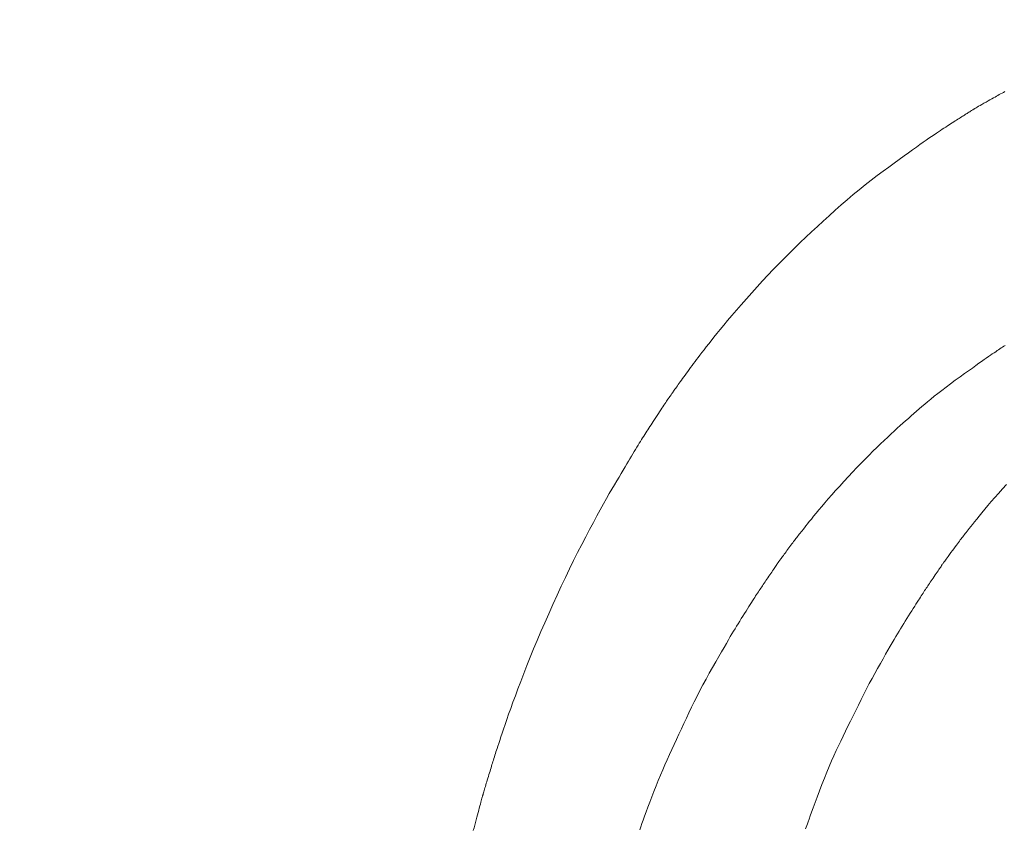
# Model space of a CAD drawing. Units: millimetres. Extents: x 5207 to 10175, y -15055 to -6706.
# Drawn here: x 7220 to 7228, y -7026 to -7019 of the extents above; entities that cross this region are included whole.
import ezdxf

# ---------------------------------------------------------------- set-up
doc = ezdxf.new("R2010")
doc.units = ezdxf.units.MM
doc.layers.add('_0-2_', color=7, linetype='Continuous')
doc.layers.add('寸法線', color=3, linetype='Continuous', lineweight=15)
doc.styles.add('japanese', font='romans.shx', dxfattribs={"bigfont": 'bigfont.shx'})
doc.dimstyles.new('KIHON', dxfattribs={"dimscale": 10, "dimtxt": 2.5, "dimasz": 2.5, "dimexe": 0, "dimexo": 2, "dimgap": 1, "dimtad": 1, "dimdec": 0, "dimdsep": 46, "dimtxsty": 'japanese', "dimblk": 'OPEN30', "dimcen": 2.5, "dimadec": 0, "dimazin": 0, "dimtfac": 1, "dimtdec": 0, "dimtmove": 0, "dimatfit": 0, "dimfxl": 1, "dimarcsym": 0})

# ---------------------------------------------------------------- blocks, each defined once
blk = doc.blocks.new('_Open30')
at = {"color": 0, "linetype": 'ByBlock', "lineweight": -2}
for p, q in [((-1, 0.26795), (0, 0)), ((0, 0), (-1, -0.26795)), ((0, 0), (-1, 0))]:
    blk.add_line(p, q, dxfattribs=at)
blk = doc.blocks.new('*D20')
at = {"layer": 'Defpoints', "color": 0, "transparency": 16777216}
for p in [(7165.4134, -7021.1204), (7133.8546, -7036.2546)]:
    blk.add_point(p, dxfattribs=at)
at = {"layer": '寸法線', "color": 0, "lineweight": -2, "transparency": 16777216}
for p, q in [((7187.9554, -7010.3102), (7289.6842, -6961.5257)), ((7133.8546, -7036.2546), (7165.4134, -7021.1204)), ((7111.3126, -7047.0647), (7088.7707, -7057.8748))]:
    blk.add_line(p, q, dxfattribs=at)
at = {"layer": '寸法線', "color": 0, "lineweight": -2, "transparency": 16777216, "xscale": 25, "yscale": 25, "zscale": 25}
for p, rotation in [((7165.4134, -7021.1204), 205.6202887838517), ((7133.8546, -7036.2546), 25.62028878385168)]:
    blk.add_blockref('_Open30', p, dxfattribs=dict(at, rotation=rotation))
at = {"layer": '寸法線', "color": 0, "lineweight": 9, "transparency": 16777216, "insert": (7242.4924, -6959.2033), "char_height": 25, "attachment_point": 5, "rotation": 25.62029, "style": 'japanese'}
blk.add_mtext('∅35', dxfattribs=at)

msp = doc.modelspace()

# ---------------------------------------------------------------- linework, layer by layer
at = {"layer": '_0-2_', "color": 3, "linetype": 'Continuous', "lineweight": 20}
for p, q in [((7227.993, -7019.2319), (7228.0054, -7019.2254)), ((7227.8439, -7019.3151), (7227.861, -7019.3055)), ((7227.861, -7019.3055), (7227.8772, -7019.2963)), ((7227.8772, -7019.2963), (7227.8926, -7019.2877)), ((7227.8926, -7019.2877), (7227.9071, -7019.2795)), ((7227.9071, -7019.2795), (7227.9207, -7019.2718)), ((7227.9207, -7019.2718), (7227.9335, -7019.2646)), ((7227.9335, -7019.2646), (7227.9455, -7019.2579)), ((7227.9455, -7019.2579), (7227.9571, -7019.2514)), ((7227.9571, -7019.2514), (7227.9689, -7019.245)), ((7227.9689, -7019.245), (7227.9809, -7019.2384)), ((7227.9809, -7019.2384), (7227.993, -7019.2319)), ((7227.704, -7019.3975), (7227.7114, -7019.3928)), ((7227.7114, -7019.3928), (7227.7184, -7019.3884)), ((7227.7184, -7019.3884), (7227.7245, -7019.3845)), ((7227.7245, -7019.3845), (7227.7298, -7019.3812)), ((7227.7298, -7019.3812), (7227.7343, -7019.3784)), ((7227.7343, -7019.3784), (7227.738, -7019.3761)), ((7227.738, -7019.3761), (7227.7408, -7019.3744)), ((7227.7408, -7019.3744), (7227.7428, -7019.3733)), ((7227.7428, -7019.3733), (7227.744, -7019.3727)), ((7227.744, -7019.3727), (7227.7441, -7019.3727)), ((7227.7441, -7019.3726), (7227.7472, -7019.3706)), ((7227.7441, -7019.3727), (7227.7441, -7019.3726)), ((7227.7472, -7019.3706), (7227.7524, -7019.3674)), ((7227.7524, -7019.3674), (7227.7596, -7019.3632)), ((7227.7596, -7019.3632), (7227.7688, -7019.3578)), ((7227.7688, -7019.3578), (7227.78, -7019.3513)), ((7227.78, -7019.3513), (7227.7933, -7019.3437)), ((7227.7933, -7019.3437), (7227.8086, -7019.335)), ((7227.8086, -7019.335), (7227.826, -7019.3252)), ((7227.826, -7019.3252), (7227.8439, -7019.3151)), ((7227.5665, -7019.4852), (7227.5789, -7019.4771)), ((7227.5789, -7019.4771), (7227.5908, -7019.4695)), ((7227.5908, -7019.4695), (7227.6021, -7019.4622)), ((7227.6021, -7019.4622), (7227.6128, -7019.4554)), ((7227.6128, -7019.4554), (7227.6229, -7019.4489)), ((7227.6229, -7019.4489), (7227.6324, -7019.4428)), ((7227.6324, -7019.4428), (7227.6414, -7019.4372)), ((7227.6414, -7019.4372), (7227.6497, -7019.4319)), ((7227.6497, -7019.4319), (7227.6578, -7019.4269)), ((7227.6578, -7019.4269), (7227.6657, -7019.4218)), ((7227.6657, -7019.4218), (7227.6735, -7019.4169)), ((7227.6735, -7019.4169), (7227.6813, -7019.412)), ((7227.6813, -7019.412), (7227.689, -7019.4071)), ((7227.689, -7019.4071), (7227.6965, -7019.4023)), ((7227.6965, -7019.4023), (7227.704, -7019.3975)), ((7227.4358, -7019.5695), (7227.4524, -7019.5587)), ((7227.4524, -7019.5587), (7227.468, -7019.5487)), ((7227.468, -7019.5487), (7227.4832, -7019.5389)), ((7227.4832, -7019.5389), (7227.498, -7019.5294)), ((7227.498, -7019.5294), (7227.5125, -7019.5201)), ((7227.5125, -7019.5201), (7227.5265, -7019.511)), ((7227.5265, -7019.511), (7227.5402, -7019.5022)), ((7227.5402, -7019.5022), (7227.5535, -7019.4936)), ((7227.5535, -7019.4936), (7227.5665, -7019.4852)), ((7227.3037, -7019.6602), (7227.3296, -7019.6419)), ((7227.3296, -7019.6419), (7227.354, -7019.625)), ((7227.354, -7019.625), (7227.3768, -7019.6092)), ((7227.3768, -7019.6092), (7227.3981, -7019.5947)), ((7227.3981, -7019.5947), (7227.4177, -7019.5815)), ((7227.4177, -7019.5815), (7227.4358, -7019.5695)), ((7227.1787, -7019.7496), (7227.214, -7019.7242)), ((7227.214, -7019.7242), (7227.2465, -7019.7009)), ((7227.2465, -7019.7009), (7227.2762, -7019.6797)), ((7227.2762, -7019.6797), (7227.3037, -7019.6602)), ((7227.056, -7019.8387), (7227.0997, -7019.8069)), ((7227.0997, -7019.8069), (7227.1406, -7019.7772)), ((7227.1406, -7019.7772), (7227.1787, -7019.7496)), ((7226.9603, -7019.9087), (7227.0096, -7019.8726)), ((7227.0096, -7019.8726), (7227.056, -7019.8387)), ((7226.8075, -7020.0254), (7226.8586, -7019.9853)), ((7226.8586, -7019.9853), (7226.9095, -7019.9464)), ((7226.9095, -7019.9464), (7226.9603, -7019.9087)), ((7226.7049, -7020.1091), (7226.7563, -7020.0667)), ((7226.7563, -7020.0667), (7226.8075, -7020.0254)), ((7226.6017, -7020.1976), (7226.6534, -7020.1528)), ((7226.6534, -7020.1528), (7226.7049, -7020.1091)), ((7226.5499, -7020.2436), (7226.6017, -7020.1976)), ((7226.4476, -7020.3365), (7226.4984, -7020.2901)), ((7226.4984, -7020.2901), (7226.5499, -7020.2436)), ((7226.3481, -7020.4288), (7226.3975, -7020.3828)), ((7226.3975, -7020.3828), (7226.4476, -7020.3365)), ((7226.2515, -7020.5206), (7226.2994, -7020.4748)), ((7226.2994, -7020.4748), (7226.3481, -7020.4288)), ((7226.1577, -7020.6117), (7226.2042, -7020.5662)), ((7226.2042, -7020.5662), (7226.2515, -7020.5206)), ((7226.0655, -7020.7043), (7226.1116, -7020.6576)), ((7226.1116, -7020.6576), (7226.1577, -7020.6117)), ((7226.0194, -7020.7519), (7226.0655, -7020.7043)), ((7225.9275, -7020.8496), (7225.9734, -7020.8003)), ((7225.9734, -7020.8003), (7226.0194, -7020.7519)), ((7225.8357, -7020.9508), (7225.8816, -7020.8998)), ((7225.8816, -7020.8998), (7225.9275, -7020.8496)), ((7225.7899, -7021.0027), (7225.8357, -7020.9508)), ((7225.7037, -7021.1017), (7225.7454, -7021.0536)), ((7225.7454, -7021.0536), (7225.7899, -7021.0027)), ((7225.6285, -7021.1897), (7225.6648, -7021.1471)), ((7225.6648, -7021.1471), (7225.7037, -7021.1017)), ((7225.5643, -7021.2667), (7225.595, -7021.2296)), ((7225.595, -7021.2296), (7225.6285, -7021.1897)), ((7225.4877, -7021.362), (7225.511, -7021.3326)), ((7225.511, -7021.3326), (7225.5363, -7021.301)), ((7225.5363, -7021.301), (7225.5643, -7021.2667)), ((7225.4259, -7021.4407), (7225.4452, -7021.416)), ((7225.4452, -7021.416), (7225.4658, -7021.3898)), ((7225.4658, -7021.3898), (7225.4877, -7021.362)), ((7227.974, -7021.4249), (7227.9851, -7021.4176)), ((7227.9851, -7021.4176), (7227.9961, -7021.4105)), ((7227.9961, -7021.4105), (7228.0069, -7021.4036)), ((7225.3621, -7021.5236), (7225.376, -7021.5052)), ((7225.376, -7021.5052), (7225.3913, -7021.4853)), ((7225.3913, -7021.4853), (7225.408, -7021.4638)), ((7225.408, -7021.4638), (7225.4259, -7021.4407)), ((7227.8462, -7021.5114), (7227.8642, -7021.4989)), ((7227.8642, -7021.4989), (7227.8813, -7021.4871)), ((7227.8813, -7021.4871), (7227.8973, -7021.4761)), ((7227.8973, -7021.4761), (7227.9124, -7021.4658)), ((7227.9124, -7021.4658), (7227.9264, -7021.4564)), ((7227.9264, -7021.4564), (7227.9394, -7021.4477)), ((7227.9394, -7021.4477), (7227.9514, -7021.4397)), ((7227.9514, -7021.4397), (7227.9628, -7021.4322)), ((7227.9628, -7021.4322), (7227.974, -7021.4249)), ((7225.3108, -7021.5922), (7225.3233, -7021.5754)), ((7225.3233, -7021.5754), (7225.3359, -7021.5583)), ((7225.3359, -7021.5583), (7225.3489, -7021.5411)), ((7225.3489, -7021.5411), (7225.3621, -7021.5236)), ((7227.7262, -7021.5965), (7227.7557, -7021.5754)), ((7227.7557, -7021.5754), (7227.7823, -7021.5564)), ((7227.7823, -7021.5564), (7227.8061, -7021.5395)), ((7227.8061, -7021.5395), (7227.8271, -7021.5247)), ((7227.8271, -7021.5247), (7227.8462, -7021.5114)), ((7225.242, -7021.6878), (7225.2525, -7021.6731)), ((7225.2525, -7021.6731), (7225.2636, -7021.6575)), ((7225.2636, -7021.6575), (7225.275, -7021.6415)), ((7225.275, -7021.6415), (7225.2867, -7021.6253)), ((7225.2867, -7021.6253), (7225.2986, -7021.6089)), ((7225.2986, -7021.6089), (7225.3108, -7021.5922)), ((7227.5801, -7021.7022), (7227.6209, -7021.6726)), ((7227.6209, -7021.6726), (7227.6588, -7021.6451)), ((7227.6588, -7021.6451), (7227.6939, -7021.6198)), ((7227.6939, -7021.6198), (7227.7262, -7021.5965)), ((7225.1833, -7021.7694), (7225.1901, -7021.76)), ((7225.1901, -7021.76), (7225.1974, -7021.7499)), ((7225.1974, -7021.7499), (7225.2053, -7021.739)), ((7225.2053, -7021.739), (7225.2137, -7021.7274)), ((7225.2137, -7021.7274), (7225.2226, -7021.715)), ((7225.2226, -7021.715), (7225.232, -7021.7018)), ((7225.232, -7021.7018), (7225.242, -7021.6878)), ((7227.4641, -7021.7885), (7227.5005, -7021.761)), ((7227.5005, -7021.761), (7227.5391, -7021.7323)), ((7227.5391, -7021.7323), (7227.5801, -7021.7022)), ((7225.129, -7021.8461), (7225.1302, -7021.8443)), ((7225.1302, -7021.8443), (7225.1303, -7021.8442)), ((7225.1303, -7021.8442), (7225.1309, -7021.8435)), ((7225.1303, -7021.8442), (7225.1303, -7021.8442)), ((7225.1309, -7021.8435), (7225.1319, -7021.8422)), ((7225.1319, -7021.8422), (7225.1333, -7021.8403)), ((7225.1333, -7021.8403), (7225.1351, -7021.8377)), ((7225.1351, -7021.8377), (7225.1374, -7021.8344)), ((7225.1374, -7021.8344), (7225.1401, -7021.8305)), ((7225.1401, -7021.8305), (7225.1432, -7021.826)), ((7225.1432, -7021.826), (7225.1468, -7021.8208)), ((7225.1468, -7021.8208), (7225.1508, -7021.815)), ((7225.1508, -7021.815), (7225.1552, -7021.8087)), ((7225.1552, -7021.8087), (7225.16, -7021.8019)), ((7225.16, -7021.8019), (7225.1652, -7021.7946)), ((7225.1652, -7021.7946), (7225.1708, -7021.7867)), ((7225.1708, -7021.7867), (7225.1768, -7021.7783)), ((7225.1768, -7021.7783), (7225.1833, -7021.7694)), ((7227.3692, -7021.8631), (7227.3985, -7021.8395)), ((7227.3985, -7021.8395), (7227.4301, -7021.8146)), ((7227.4301, -7021.8146), (7227.4641, -7021.7885)), ((7225.0649, -7021.9419), (7225.0739, -7021.9283)), ((7225.0739, -7021.9283), (7225.0825, -7021.9154)), ((7225.0825, -7021.9154), (7225.0905, -7021.9034)), ((7225.0905, -7021.9034), (7225.098, -7021.8922)), ((7225.098, -7021.8922), (7225.1049, -7021.882)), ((7225.1049, -7021.882), (7225.111, -7021.8731)), ((7225.111, -7021.8731), (7225.1162, -7021.8653)), ((7225.1162, -7021.8653), (7225.1206, -7021.8587)), ((7225.1206, -7021.8587), (7225.1242, -7021.8533)), ((7225.1242, -7021.8533), (7225.127, -7021.8491)), ((7225.127, -7021.8491), (7225.129, -7021.8461)), ((7227.2707, -7021.9472), (7227.2941, -7021.9268)), ((7227.2941, -7021.9268), (7227.3176, -7021.9064)), ((7227.3176, -7021.9064), (7227.3422, -7021.8854)), ((7227.3422, -7021.8854), (7227.3692, -7021.8631)), ((7225.0125, -7022.0221), (7225.0236, -7022.0049)), ((7225.0236, -7022.0049), (7225.0347, -7021.9879)), ((7225.0347, -7021.9879), (7225.0453, -7021.9718)), ((7225.0453, -7021.9718), (7225.0553, -7021.9564)), ((7225.0553, -7021.9564), (7225.0649, -7021.9419)), ((7227.1776, -7022.0287), (7227.2008, -7022.0083)), ((7227.2008, -7022.0083), (7227.2241, -7021.9879)), ((7227.2241, -7021.9879), (7227.2474, -7021.9675)), ((7227.2474, -7021.9675), (7227.2707, -7021.9472)), ((7224.962, -7022.0993), (7224.9714, -7022.085)), ((7224.9714, -7022.085), (7224.9811, -7022.0701)), ((7224.9811, -7022.0701), (7224.9912, -7022.0546)), ((7224.9912, -7022.0546), (7225.0017, -7022.0386)), ((7225.0017, -7022.0386), (7225.0125, -7022.0221)), ((7227.0827, -7022.1131), (7227.1076, -7022.0906)), ((7227.1076, -7022.0906), (7227.1313, -7022.0695)), ((7227.1313, -7022.0695), (7227.1544, -7022.0491)), ((7227.1544, -7022.0491), (7227.1776, -7022.0287)), ((7224.8994, -7022.196), (7224.9087, -7022.1813)), ((7224.9087, -7022.1813), (7224.9178, -7022.167)), ((7224.9178, -7022.167), (7224.9268, -7022.153)), ((7224.9268, -7022.153), (7224.9356, -7022.1395)), ((7224.9356, -7022.1395), (7224.9442, -7022.1264)), ((7224.9442, -7022.1264), (7224.9529, -7022.1131)), ((7224.9529, -7022.1131), (7224.962, -7022.0993)), ((7227.0006, -7022.1892), (7227.0292, -7022.1624)), ((7227.0292, -7022.1624), (7227.0565, -7022.1371)), ((7227.0565, -7022.1371), (7227.0827, -7022.1131)), ((7224.85, -7022.2764), (7224.8605, -7022.2591)), ((7224.8605, -7022.2591), (7224.8706, -7022.2426)), ((7224.8706, -7022.2426), (7224.8804, -7022.2267)), ((7224.8804, -7022.2267), (7224.89, -7022.2112)), ((7224.89, -7022.2112), (7224.8994, -7022.196)), ((7226.9077, -7022.2781), (7226.9399, -7022.2471)), ((7226.9399, -7022.2471), (7226.9709, -7022.2174)), ((7226.9709, -7022.2174), (7227.0006, -7022.1892)), ((7224.8035, -7022.3534), (7224.8158, -7022.333)), ((7224.8158, -7022.333), (7224.8276, -7022.3133)), ((7224.8276, -7022.3133), (7224.839, -7022.2944)), ((7224.839, -7022.2944), (7224.85, -7022.2764)), ((7226.8065, -7022.3786), (7226.8408, -7022.344)), ((7226.8408, -7022.344), (7226.8745, -7022.3105)), ((7226.8745, -7022.3105), (7226.9077, -7022.2781)), ((7224.7486, -7022.4451), (7224.7636, -7022.4199)), ((7224.7636, -7022.4199), (7224.7775, -7022.3966)), ((7224.7775, -7022.3966), (7224.7907, -7022.3746)), ((7224.7907, -7022.3746), (7224.8035, -7022.3534)), ((7226.736, -7022.4513), (7226.7716, -7022.4144)), ((7226.7716, -7022.4144), (7226.8065, -7022.3786)), ((7224.6973, -7022.5318), (7224.7154, -7022.501)), ((7224.7154, -7022.501), (7224.7325, -7022.4721)), ((7224.7325, -7022.4721), (7224.7486, -7022.4451)), ((7226.6632, -7022.5287), (7226.6999, -7022.4894)), ((7226.6999, -7022.4894), (7226.736, -7022.4513)), ((7224.6366, -7022.6351), (7224.6579, -7022.5988)), ((7224.6579, -7022.5988), (7224.6781, -7022.5643)), ((7224.6781, -7022.5643), (7224.6973, -7022.5318)), ((7226.5891, -7022.6092), (7226.6258, -7022.5691)), ((7226.6258, -7022.5691), (7226.6632, -7022.5287)), ((7227.9846, -7022.6344), (7228.02, -7022.5955)), ((7224.5898, -7022.7165), (7224.614, -7022.674)), ((7224.614, -7022.674), (7224.6366, -7022.6351)), ((7226.4908, -7022.7192), (7226.5216, -7022.6843)), ((7226.5216, -7022.6843), (7226.5544, -7022.6476)), ((7226.5544, -7022.6476), (7226.5891, -7022.6092)), ((7227.9189, -7022.7081), (7227.9509, -7022.6719)), ((7227.9509, -7022.6719), (7227.9846, -7022.6344)), ((7224.5367, -7022.812), (7224.564, -7022.7625)), ((7224.564, -7022.7625), (7224.5898, -7022.7165)), ((7226.4349, -7022.784), (7226.4619, -7022.7525)), ((7226.4619, -7022.7525), (7226.4908, -7022.7192)), ((7227.8601, -7022.7762), (7227.8886, -7022.7428)), ((7227.8886, -7022.7428), (7227.9189, -7022.7081)), ((7224.5078, -7022.865), (7224.5367, -7022.812)), ((7226.3657, -7022.8681), (7226.3869, -7022.8419)), ((7226.3869, -7022.8419), (7226.4099, -7022.8138)), ((7226.4099, -7022.8138), (7226.4349, -7022.784)), ((7227.7849, -7022.8676), (7227.8082, -7022.8389)), ((7227.8082, -7022.8389), (7227.8333, -7022.8083)), ((7227.8333, -7022.8083), (7227.8601, -7022.7762)), ((7224.4452, -7022.9814), (7224.4773, -7022.9214)), ((7224.4773, -7022.9214), (7224.5078, -7022.865)), ((7226.2983, -7022.9517), (7226.3125, -7022.934)), ((7226.3125, -7022.934), (7226.3285, -7022.9141)), ((7226.3285, -7022.9141), (7226.3462, -7022.8921)), ((7226.3462, -7022.8921), (7226.3657, -7022.8681)), ((7227.7128, -7022.9569), (7227.7277, -7022.9384)), ((7227.7277, -7022.9384), (7227.7447, -7022.9173)), ((7227.7447, -7022.9173), (7227.7638, -7022.8937)), ((7227.7638, -7022.8937), (7227.7849, -7022.8676)), ((7224.4116, -7023.0449), (7224.4452, -7022.9814)), ((7226.2353, -7023.032), (7226.2428, -7023.0224)), ((7226.2428, -7023.0224), (7226.2504, -7023.0126)), ((7226.2504, -7023.0126), (7226.2582, -7023.0026)), ((7226.2582, -7023.0026), (7226.2662, -7022.9923)), ((7226.2662, -7022.9923), (7226.2752, -7022.9809)), ((7226.2752, -7022.9809), (7226.2859, -7022.9674)), ((7226.2859, -7022.9674), (7226.2983, -7022.9517)), ((7227.6507, -7023.0352), (7227.658, -7023.0258)), ((7227.658, -7023.0258), (7227.6654, -7023.0163)), ((7227.6654, -7023.0163), (7227.6729, -7023.0068)), ((7227.6729, -7023.0068), (7227.6805, -7022.9972)), ((7227.6805, -7022.9972), (7227.6892, -7022.9863)), ((7227.6892, -7022.9863), (7227.7, -7022.9729)), ((7227.7, -7022.9729), (7227.7128, -7022.9569)), ((7224.3423, -7023.1791), (7224.377, -7023.1111)), ((7224.377, -7023.1111), (7224.4116, -7023.0449)), ((7226.1708, -7023.1163), (7226.1787, -7023.1057)), ((7226.1787, -7023.1057), (7226.1863, -7023.0955)), ((7226.1863, -7023.0955), (7226.1936, -7023.0859)), ((7226.1936, -7023.0859), (7226.2006, -7023.0767)), ((7226.2006, -7023.0767), (7226.2074, -7023.0679)), ((7226.2074, -7023.0679), (7226.2141, -7023.0593)), ((7226.2141, -7023.0593), (7226.221, -7023.0504)), ((7226.221, -7023.0504), (7226.2281, -7023.0413)), ((7226.2281, -7023.0413), (7226.2353, -7023.032)), ((7227.5891, -7023.1173), (7227.5986, -7023.1043)), ((7227.5986, -7023.1043), (7227.6074, -7023.0924)), ((7227.6074, -7023.0924), (7227.6154, -7023.0817)), ((7227.6154, -7023.0817), (7227.6226, -7023.072)), ((7227.6226, -7023.072), (7227.6295, -7023.0629)), ((7227.6295, -7023.0629), (7227.6365, -7023.0537)), ((7227.6365, -7023.0537), (7227.6435, -7023.0445)), ((7227.6435, -7023.0445), (7227.6507, -7023.0352)), ((7224.3074, -7023.2489), (7224.3423, -7023.1791)), ((7226.1066, -7023.2044), (7226.1136, -7023.1948)), ((7226.1136, -7023.1948), (7226.121, -7023.1847)), ((7226.121, -7023.1847), (7226.1288, -7023.174)), ((7226.1288, -7023.174), (7226.137, -7023.1627)), ((7226.137, -7023.1627), (7226.1456, -7023.1508)), ((7226.1456, -7023.1508), (7226.1543, -7023.1388)), ((7226.1543, -7023.1388), (7226.1627, -7023.1273)), ((7226.1627, -7023.1273), (7226.1708, -7023.1163)), ((7227.5304, -7023.1975), (7227.5428, -7023.1804)), ((7227.5428, -7023.1804), (7227.5556, -7023.163)), ((7227.5556, -7023.163), (7227.5675, -7023.1466)), ((7227.5675, -7023.1466), (7227.5787, -7023.1314)), ((7227.5787, -7023.1314), (7227.5891, -7023.1173)), ((7224.2723, -7023.3205), (7224.3074, -7023.2489)), ((7226.0488, -7023.2836), (7226.0528, -7023.2777)), ((7226.0528, -7023.2777), (7226.0561, -7023.2728)), ((7226.0561, -7023.2728), (7226.0589, -7023.2689)), ((7226.0589, -7023.2689), (7226.061, -7023.2659)), ((7226.061, -7023.2659), (7226.0625, -7023.2639)), ((7226.0625, -7023.2639), (7226.0633, -7023.2629)), ((7226.0633, -7023.2629), (7226.0634, -7023.2629)), ((7226.0634, -7023.2628), (7226.0643, -7023.2616)), ((7226.0634, -7023.2629), (7226.0634, -7023.2628)), ((7226.0643, -7023.2616), (7226.0658, -7023.2596)), ((7226.0658, -7023.2596), (7226.068, -7023.2567)), ((7226.068, -7023.2567), (7226.0707, -7023.253)), ((7226.0707, -7023.253), (7226.0741, -7023.2484)), ((7226.0741, -7023.2484), (7226.0781, -7023.243)), ((7226.0781, -7023.243), (7226.0828, -7023.2367)), ((7226.0828, -7023.2367), (7226.0881, -7023.2296)), ((7226.0881, -7023.2296), (7226.0938, -7023.2218)), ((7226.0938, -7023.2218), (7226.1, -7023.2134)), ((7226.1, -7023.2134), (7226.1066, -7023.2044)), ((7227.4677, -7023.2836), (7227.4717, -7023.2777)), ((7227.4717, -7023.2777), (7227.4751, -7023.2728)), ((7227.4751, -7023.2728), (7227.4779, -7023.2689)), ((7227.4779, -7023.2689), (7227.4801, -7023.2659)), ((7227.4801, -7023.2659), (7227.4817, -7023.2639)), ((7227.4817, -7023.2639), (7227.4827, -7023.2629)), ((7227.4827, -7023.2629), (7227.4828, -7023.2629)), ((7227.4828, -7023.2628), (7227.4854, -7023.2593)), ((7227.4828, -7023.2629), (7227.4828, -7023.2628)), ((7227.4854, -7023.2593), (7227.4894, -7023.2538)), ((7227.4894, -7023.2538), (7227.4948, -7023.2464)), ((7227.4948, -7023.2464), (7227.5016, -7023.2371)), ((7227.5016, -7023.2371), (7227.5098, -7023.2258)), ((7227.5098, -7023.2258), (7227.5194, -7023.2126)), ((7227.5194, -7023.2126), (7227.5304, -7023.1975)), ((7224.237, -7023.3939), (7224.2723, -7023.3205)), ((7225.9902, -7023.3707), (7225.9984, -7023.3586)), ((7225.9984, -7023.3586), (7226.0062, -7023.347)), ((7226.0062, -7023.347), (7226.0135, -7023.3361)), ((7226.0135, -7023.3361), (7226.0205, -7023.3258)), ((7226.0205, -7023.3258), (7226.027, -7023.316)), ((7226.027, -7023.316), (7226.0332, -7023.3068)), ((7226.0332, -7023.3068), (7226.0389, -7023.2982)), ((7226.0389, -7023.2982), (7226.0442, -7023.2904)), ((7226.0442, -7023.2904), (7226.0488, -7023.2836)), ((7227.4083, -7023.372), (7227.4166, -7023.3595)), ((7227.4166, -7023.3595), (7227.4246, -7023.3477)), ((7227.4246, -7023.3477), (7227.4321, -7023.3365)), ((7227.4321, -7023.3365), (7227.4392, -7023.326)), ((7227.4392, -7023.326), (7227.4458, -7023.3161)), ((7227.4458, -7023.3161), (7227.452, -7023.3069)), ((7227.452, -7023.3069), (7227.4578, -7023.2982)), ((7227.4578, -7023.2982), (7227.4631, -7023.2904)), ((7227.4631, -7023.2904), (7227.4677, -7023.2836)), ((7224.2016, -7023.4692), (7224.237, -7023.3939)), ((7225.9339, -7023.454), (7225.9412, -7023.4432)), ((7225.9412, -7023.4432), (7225.9488, -7023.432)), ((7225.9488, -7023.432), (7225.9566, -7023.4205)), ((7225.9566, -7023.4205), (7225.9647, -7023.4085)), ((7225.9647, -7023.4085), (7225.9731, -7023.3961)), ((7225.9731, -7023.3961), (7225.9817, -7023.3833)), ((7225.9817, -7023.3833), (7225.9902, -7023.3707)), ((7227.3511, -7023.4564), (7227.3584, -7023.4458)), ((7227.3584, -7023.4458), (7227.3659, -7023.4347)), ((7227.3659, -7023.4347), (7227.3738, -7023.423)), ((7227.3738, -7023.423), (7227.382, -7023.4109)), ((7227.382, -7023.4109), (7227.3906, -7023.3982)), ((7227.3906, -7023.3982), (7227.3994, -7023.3851)), ((7227.3994, -7023.3851), (7227.4083, -7023.372)), ((7224.1659, -7023.5463), (7224.2016, -7023.4692)), ((7225.8765, -7023.5399), (7225.8843, -7023.528)), ((7225.8843, -7023.528), (7225.8919, -7023.5165)), ((7225.8919, -7023.5165), (7225.8993, -7023.5054)), ((7225.8993, -7023.5054), (7225.9065, -7023.4946)), ((7225.9065, -7023.4946), (7225.9134, -7023.4843)), ((7225.9134, -7023.4843), (7225.9201, -7023.4743)), ((7225.9201, -7023.4743), (7225.9269, -7023.4644)), ((7225.9269, -7023.4644), (7225.9339, -7023.454)), ((7227.2959, -7023.5389), (7227.3033, -7023.5275)), ((7227.3033, -7023.5275), (7227.3105, -7023.5165)), ((7227.3105, -7023.5165), (7227.3175, -7023.5059)), ((7227.3175, -7023.5059), (7227.3244, -7023.4956)), ((7227.3244, -7023.4956), (7227.3311, -7023.4857)), ((7227.3311, -7023.4857), (7227.3376, -7023.4762)), ((7227.3376, -7023.4762), (7227.3442, -7023.4666)), ((7227.3442, -7023.4666), (7227.3511, -7023.4564)), ((7224.1301, -7023.6252), (7224.1659, -7023.5463)), ((7225.8216, -7023.6252), (7225.8323, -7023.6085)), ((7225.8323, -7023.6085), (7225.8422, -7023.5928)), ((7225.8422, -7023.5928), (7225.8516, -7023.5783)), ((7225.8516, -7023.5783), (7225.8602, -7023.5649)), ((7225.8602, -7023.5649), (7225.8685, -7023.5522)), ((7225.8685, -7023.5522), (7225.8765, -7023.5399)), ((7227.2431, -7023.6217), (7227.2537, -7023.6051)), ((7227.2537, -7023.6051), (7227.2634, -7023.5897)), ((7227.2634, -7023.5897), (7227.2724, -7023.5756)), ((7227.2724, -7023.5756), (7227.2806, -7023.5627)), ((7227.2806, -7023.5627), (7227.2884, -7023.5506)), ((7227.2884, -7023.5506), (7227.2959, -7023.5389)), ((7224.0948, -7023.7043), (7224.1301, -7023.6252)), ((7225.7725, -7023.7031), (7225.7858, -7023.682)), ((7225.7858, -7023.682), (7225.7984, -7023.6619)), ((7225.7984, -7023.6619), (7225.8103, -7023.643)), ((7225.8103, -7023.643), (7225.8216, -7023.6252)), ((7227.1791, -7023.723), (7227.1931, -7023.7008)), ((7227.1931, -7023.7008), (7227.2068, -7023.6791)), ((7227.2068, -7023.6791), (7227.2197, -7023.6587)), ((7227.2197, -7023.6587), (7227.2318, -7023.6396)), ((7227.2318, -7023.6396), (7227.2431, -7023.6217)), ((7224.0277, -7023.8583), (7224.0606, -7023.782)), ((7224.0606, -7023.782), (7224.0948, -7023.7043)), ((7225.7186, -7023.79), (7225.732, -7023.7682)), ((7225.732, -7023.7682), (7225.7454, -7023.7465)), ((7225.7454, -7023.7465), (7225.7589, -7023.7248)), ((7225.7589, -7023.7248), (7225.7725, -7023.7031)), ((7227.1378, -7023.7892), (7227.1514, -7023.7672)), ((7227.1514, -7023.7672), (7227.1652, -7023.7451)), ((7227.1652, -7023.7451), (7227.1791, -7023.723)), ((7223.9959, -7023.9332), (7224.0277, -7023.8583)), ((7225.6655, -7023.8773), (7225.6787, -7023.8554)), ((7225.6787, -7023.8554), (7225.6919, -7023.8336)), ((7225.6919, -7023.8336), (7225.7052, -7023.8118)), ((7225.7052, -7023.8118), (7225.7186, -7023.79)), ((7227.0846, -7023.8766), (7227.0977, -7023.8548)), ((7227.0977, -7023.8548), (7227.111, -7023.833)), ((7227.111, -7023.833), (7227.1243, -7023.8112)), ((7227.1243, -7023.8112), (7227.1378, -7023.7892)), ((7223.9653, -7024.0066), (7223.9959, -7023.9332)), ((7225.6173, -7023.9589), (7225.6353, -7023.9282)), ((7225.6353, -7023.9282), (7225.6514, -7023.901)), ((7225.6514, -7023.901), (7225.6655, -7023.8773)), ((7227.0218, -7023.9836), (7227.0395, -7023.9531)), ((7227.0395, -7023.9531), (7227.0559, -7023.925)), ((7227.0559, -7023.925), (7227.0709, -7023.8995)), ((7227.0709, -7023.8995), (7227.0846, -7023.8766)), ((7223.9359, -7024.0786), (7223.9653, -7024.0066)), ((7225.5518, -7024.0723), (7225.5756, -7024.0309)), ((7225.5756, -7024.0309), (7225.5974, -7023.9931)), ((7225.5974, -7023.9931), (7225.6173, -7023.9589)), ((7226.9823, -7024.0524), (7227.0027, -7024.0168)), ((7227.0027, -7024.0168), (7227.0218, -7023.9836)), ((7223.9076, -7024.1492), (7223.9359, -7024.0786)), ((7225.4985, -7024.1656), (7225.5262, -7024.1172)), ((7225.5262, -7024.1172), (7225.5518, -7024.0723)), ((7226.9376, -7024.1313), (7226.9606, -7024.0906)), ((7226.9606, -7024.0906), (7226.9823, -7024.0524)), ((7223.8806, -7024.2183), (7223.9076, -7024.1492)), ((7225.4704, -7024.2155), (7225.4985, -7024.1656)), ((7226.8902, -7024.2165), (7226.9139, -7024.1736)), ((7226.9139, -7024.1736), (7226.9376, -7024.1313)), ((7223.8309, -7024.3483), (7223.8549, -7024.285)), ((7223.8549, -7024.285), (7223.8806, -7024.2183)), ((7225.4165, -7024.3143), (7225.443, -7024.2651)), ((7225.443, -7024.2651), (7225.4704, -7024.2155)), ((7226.8431, -7024.3044), (7226.8666, -7024.2601)), ((7226.8666, -7024.2601), (7226.8902, -7024.2165)), ((7223.8084, -7024.408), (7223.8309, -7024.3483)), ((7225.3659, -7024.4113), (7225.3908, -7024.363)), ((7225.3908, -7024.363), (7225.4165, -7024.3143)), ((7226.7961, -7024.3948), (7226.8196, -7024.3493)), ((7226.8196, -7024.3493), (7226.8431, -7024.3044)), ((7223.7875, -7024.4643), (7223.8084, -7024.408)), ((7225.3187, -7024.5068), (7225.3419, -7024.4593)), ((7225.3419, -7024.4593), (7225.3659, -7024.4113)), ((7226.7493, -7024.4879), (7226.7727, -7024.441)), ((7226.7727, -7024.441), (7226.7961, -7024.3948)), ((7223.7506, -7024.5665), (7223.7683, -7024.5172)), ((7223.7683, -7024.5172), (7223.7875, -7024.4643)), ((7225.2963, -7024.5539), (7225.3187, -7024.5068)), ((7226.7036, -7024.5805), (7226.7262, -7024.5346)), ((7226.7262, -7024.5346), (7226.7493, -7024.4879)), ((7223.72, -7024.6548), (7223.7345, -7024.6124)), ((7223.7345, -7024.6124), (7223.7506, -7024.5665)), ((7225.2529, -7024.6467), (7225.2745, -7024.6005)), ((7225.2745, -7024.6005), (7225.2963, -7024.5539)), ((7226.6598, -7024.6697), (7226.6815, -7024.6255)), ((7226.6815, -7024.6255), (7226.7036, -7024.5805)), ((7223.6949, -7024.7296), (7223.7069, -7024.6938)), ((7223.7069, -7024.6938), (7223.72, -7024.6548)), ((7225.2107, -7024.7376), (7225.2317, -7024.6924)), ((7225.2317, -7024.6924), (7225.2529, -7024.6467)), ((7226.6178, -7024.7555), (7226.6386, -7024.713)), ((7226.6386, -7024.713), (7226.6598, -7024.6697)), ((7223.6656, -7024.8174), (7223.6742, -7024.7914)), ((7223.6742, -7024.7914), (7223.684, -7024.7621)), ((7223.684, -7024.7621), (7223.6949, -7024.7296)), ((7225.1695, -7024.8266), (7225.19, -7024.7823)), ((7225.19, -7024.7823), (7225.2107, -7024.7376)), ((7226.5778, -7024.8379), (7226.5976, -7024.7972)), ((7226.5976, -7024.7972), (7226.6178, -7024.7555)), ((7223.6417, -7024.8904), (7223.6464, -7024.8759)), ((7223.6464, -7024.8759), (7223.6516, -7024.8597)), ((7223.6516, -7024.8597), (7223.658, -7024.8402)), ((7223.658, -7024.8402), (7223.6656, -7024.8174)), ((7225.1295, -7024.9136), (7225.1494, -7024.8703)), ((7225.1494, -7024.8703), (7225.1695, -7024.8266)), ((7226.5383, -7024.9226), (7226.5581, -7024.8793)), ((7226.5581, -7024.8793), (7226.5778, -7024.8379)), ((7223.616, -7024.9732), (7223.62, -7024.9599)), ((7223.62, -7024.9599), (7223.6241, -7024.9464)), ((7223.6241, -7024.9464), (7223.6284, -7024.9327)), ((7223.6284, -7024.9327), (7223.6327, -7024.9188)), ((7223.6327, -7024.9188), (7223.6372, -7024.9047)), ((7223.6372, -7024.9047), (7223.6417, -7024.8904)), ((7225.0904, -7025.0008), (7225.1098, -7024.9569)), ((7225.1098, -7024.9569), (7225.1295, -7024.9136)), ((7226.4983, -7025.0151), (7226.5184, -7024.9679)), ((7226.5184, -7024.9679), (7226.5383, -7024.9226)), ((7223.5912, -7025.0554), (7223.5956, -7025.0409)), ((7223.5956, -7025.0409), (7223.5999, -7025.0267)), ((7223.5999, -7025.0267), (7223.6041, -7025.0129)), ((7223.6041, -7025.0129), (7223.6081, -7024.9994)), ((7223.6081, -7024.9994), (7223.612, -7024.9863)), ((7223.612, -7024.9863), (7223.616, -7024.9732)), ((7225.0523, -7025.0902), (7225.0713, -7025.0452)), ((7225.0713, -7025.0452), (7225.0904, -7025.0008)), ((7226.478, -7025.0643), (7226.4983, -7025.0151)), ((7223.5637, -7025.1457), (7223.5681, -7025.1312)), ((7223.5681, -7025.1312), (7223.5726, -7025.1163)), ((7223.5726, -7025.1163), (7223.5773, -7025.1009)), ((7223.5773, -7025.1009), (7223.5821, -7025.0854)), ((7223.5821, -7025.0854), (7223.5867, -7025.0702)), ((7223.5867, -7025.0702), (7223.5912, -7025.0554)), ((7225.0151, -7025.1819), (7225.0336, -7025.1358)), ((7225.0336, -7025.1358), (7225.0523, -7025.0902)), ((7226.437, -7025.1687), (7226.4576, -7025.1155)), ((7226.4576, -7025.1155), (7226.478, -7025.0643)), ((7223.5408, -7025.2224), (7223.5441, -7025.2111)), ((7223.5441, -7025.2111), (7223.5477, -7025.199)), ((7223.5477, -7025.199), (7223.5515, -7025.1864)), ((7223.5515, -7025.1864), (7223.5554, -7025.1733)), ((7223.5554, -7025.1733), (7223.5595, -7025.1597)), ((7223.5595, -7025.1597), (7223.5637, -7025.1457)), ((7224.9968, -7025.2286), (7225.0151, -7025.1819)), ((7226.4163, -7025.2238), (7226.437, -7025.1687)), ((7223.5162, -7025.3092), (7223.5193, -7025.2976)), ((7223.5193, -7025.2976), (7223.522, -7025.2878)), ((7223.522, -7025.2878), (7223.5242, -7025.2797)), ((7223.5242, -7025.2797), (7223.5258, -7025.2734)), ((7223.5258, -7025.2734), (7223.527, -7025.2688)), ((7223.527, -7025.2688), (7223.5277, -7025.2661)), ((7223.5277, -7025.2661), (7223.5278, -7025.2659)), ((7223.5278, -7025.2657), (7223.5286, -7025.2633)), ((7223.5278, -7025.2659), (7223.5278, -7025.2657)), ((7223.5286, -7025.2633), (7223.5297, -7025.2597)), ((7223.5297, -7025.2597), (7223.5312, -7025.2548)), ((7223.5312, -7025.2548), (7223.5331, -7025.2486)), ((7223.5331, -7025.2486), (7223.5353, -7025.2411)), ((7223.5353, -7025.2411), (7223.5379, -7025.2324)), ((7223.5379, -7025.2324), (7223.5408, -7025.2224)), ((7224.9615, -7025.3219), (7224.9788, -7025.2759)), ((7224.9788, -7025.2759), (7224.9968, -7025.2286)), ((7226.3785, -7025.3256), (7226.3964, -7025.2773)), ((7226.3964, -7025.2773), (7226.4163, -7025.2238)), ((7223.4892, -7025.409), (7223.4943, -7025.3898)), ((7223.4943, -7025.3898), (7223.4993, -7025.3715)), ((7223.4993, -7025.3715), (7223.504, -7025.3541)), ((7223.504, -7025.3541), (7223.5085, -7025.3377)), ((7223.5085, -7025.3377), (7223.5126, -7025.3225)), ((7223.5126, -7025.3225), (7223.5162, -7025.3092)), ((7224.9305, -7025.4047), (7224.9454, -7025.3648)), ((7224.9454, -7025.3648), (7224.9615, -7025.3219)), ((7226.3485, -7025.4067), (7226.3626, -7025.3688)), ((7226.3626, -7025.3688), (7226.3785, -7025.3256)), ((7223.4662, -7025.4951), (7223.4723, -7025.4722)), ((7223.4723, -7025.4722), (7223.4781, -7025.4502)), ((7223.4781, -7025.4502), (7223.4838, -7025.4292)), ((7223.4838, -7025.4292), (7223.4892, -7025.409)), ((7224.8932, -7025.5056), (7224.9044, -7025.475)), ((7224.9044, -7025.475), (7224.9168, -7025.4414)), ((7224.9168, -7025.4414), (7224.9305, -7025.4047)), ((7226.3182, -7025.4896), (7226.3263, -7025.4672)), ((7226.3263, -7025.4672), (7226.3365, -7025.4395)), ((7226.3365, -7025.4395), (7226.3485, -7025.4067)), ((7223.4476, -7025.5654), (7223.4538, -7025.5419)), ((7223.4538, -7025.5419), (7223.46, -7025.5185)), ((7223.46, -7025.5185), (7223.4662, -7025.4951)), ((7224.8744, -7025.5573), (7224.8832, -7025.533)), ((7224.8832, -7025.533), (7224.8932, -7025.5056)), ((7226.2967, -7025.5496), (7226.3016, -7025.5357)), ((7226.3016, -7025.5357), (7226.3067, -7025.5215)), ((7226.3067, -7025.5215), (7226.3119, -7025.5069)), ((7226.3119, -7025.5069), (7226.3182, -7025.4896))]:
    msp.add_line(p, q, dxfattribs=at)

# ---------------------------------------------------------------- dimensions: what is measured, and where the dimension line sits
at = {"layer": '寸法線', "lineweight": 9}
dim = msp.add_diameter_dim_2p(p1=(7133.8546, -7036.2546), p2=(7165.4134, -7021.1204), dimstyle='KIHON', dxfattribs=at)
dim.commit()
dim.dimension.update_dxf_attribs({"geometry": '*D20', "text_midpoint": (7252.2215, -6979.4911), "dimtype": 163})

doc.saveas('drawing.dxf')
